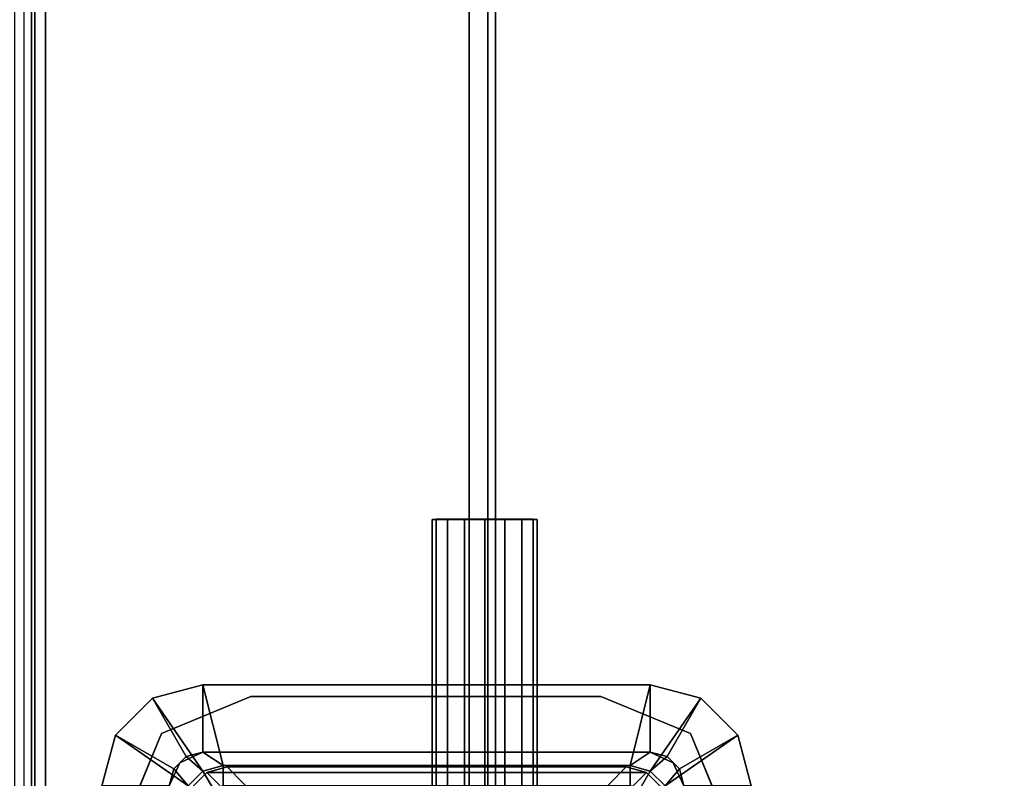
# Model space of a CAD drawing. Units: inches. Extents: x -2 to 303, y -6 to 168.
# Drawn here: x 11 to 14, y 46 to 48 of the extents above; entities that cross this region are included whole.
import ezdxf

# ---------------------------------------------------------------- set-up
doc = ezdxf.new("R2010")
doc.units = ezdxf.units.IN
doc.header["$MEASUREMENT"] = 0
for name, color, linetype in [('ELEC', 1, 'Continuous'), ('ELEC-GROMMET', 1, 'Continuous'), ('WKSURF-EDGE', 6, 'Continuous'), ('WKSURF-TOP', 6, 'Continuous')]:
    doc.layers.add(name, color=color, linetype=linetype)

# ---------------------------------------------------------------- blocks, each defined once
blk = doc.blocks.new('MHQ405_T1204KBR_0T')
at = {"layer": 'WKSURF-EDGE'}
for points in [[(0, -9.7999, 41.5506), (0, -9.7443, 41.5276), (48, -9.7443, 41.5276), (48, -9.7999, 41.5506)], [(48, -9.7999, 41.9769), (48, -9.7443, 42), (0, -9.7443, 42), (0, -9.7999, 41.9769)], [(48, -9.823, 41.6063), (48, -9.7999, 41.5506), (0, -9.7999, 41.5506), (0, -9.823, 41.6063)], [(0, -9.823, 41.9213), (0, -9.7999, 41.9769), (48, -9.7999, 41.9769), (48, -9.823, 41.9213)], [(48, -9.823, 41.9213), (48, -9.823, 41.6063), (0, -9.823, 41.6063), (0, -9.823, 41.9213)]]:
    blk.add_3dface(points, dxfattribs=at)
at = {"layer": 'WKSURF-TOP'}
for points in [[(0, -9.7443, 42), (0, 2.8483, 42), (48, 2.8483, 42), (48, -9.7443, 42)], [(0, -8.422, 41.0782), (0, -8.3663, 41.0551), (48, -8.3663, 41.0551), (48, -8.422, 41.0782)], [(48, -8.445, 41.1339), (48, -8.422, 41.0782), (0, -8.422, 41.0782), (0, -8.445, 41.1339)], [(48, -8.445, 41.5276), (48, -8.445, 41.1339), (0, -8.445, 41.1339), (0, -8.445, 41.5276)], [(0, -8.445, 41.5276), (0, -9.7443, 41.5276), (48, -9.7443, 41.5276), (48, -8.445, 41.5276)]]:
    blk.add_3dface(points, dxfattribs=at)
blk = doc.blocks.new('MHQ791_04_0T')
at = {"layer": 'ELEC'}
for points in [[(44.4902, -8.4551, 19.6933), (44.4902, -8.364, 19.7844), (3.5098, -8.364, 19.7844), (3.5098, -8.4551, 19.6933)], [(44.4902, -8.3951, 15.8755), (44.4902, -8.4862, 15.7844), (3.5098, -8.4862, 15.7844), (3.5098, -8.3951, 15.8755)], [(44.4902, -8.4551, 19.6933), (3.5098, -8.4551, 19.6933), (3.5098, -8.4551, 15.8755), (44.4902, -8.4551, 15.8755)], [(44.4902, -8.4862, 15.8444), (44.4902, -8.4551, 15.8755), (3.5098, -8.4551, 15.8755), (3.5098, -8.4862, 15.8444)], [(44.4902, -8.4862, 15.8444), (3.5098, -8.4862, 15.8444), (3.5098, -11.4443, 15.8444), (44.4902, -11.4443, 15.8444)], [(44.4902, -11.4443, 15.7844), (3.5098, -11.4443, 15.7844), (3.5098, -8.4862, 15.7844), (44.4902, -8.4862, 15.7844)]]:
    blk.add_3dface(points, dxfattribs=at)
blk = doc.blocks.new('GY1412_1_0T')
at = {"layer": 'ELEC-GROMMET'}
for points in [[(1.424, 0.964, 0.045), (1.364, 0.724, 0.065), (1.424, 0.708, 0.065), (1.574, 0.9238, 0.045)], [(1.424, 0.964), (1.424, 0.964, 0.045), (1.574, 0.9238, 0.045), (1.574, 0.9238)], [(1.424, 0.764), (1.424, 0.964), (1.574, 0.9238), (1.474, 0.7506)], [(1.574, 0.9238, 0.045), (1.424, 0.708, 0.065), (1.468, 0.664, 0.065), (1.6838, 0.814, 0.045)], [(1.474, 0.7506), (1.574, 0.9238), (1.6838, 0.814), (1.5106, 0.714)], [(1.574, 0.9238), (1.574, 0.9238, 0.045), (1.6838, 0.814, 0.045), (1.6838, 0.814)], [(1.6838, 0.814, 0.045), (1.468, 0.664, 0.065), (1.484, 0.604, 0.065), (1.724, 0.664, 0.045)], [(1.5106, 0.714), (1.6838, 0.814), (1.724, 0.664), (1.524, 0.664)], [(1.6838, 0.814), (1.6838, 0.814, 0.045), (1.724, 0.664, 0.045), (1.724, 0.664)], [(1.364, 0.724, -0.742), (1.424, 0.764, -0.742), (1.474, 0.7506, -0.742), (1.424, 0.708, -0.742)], [(1.4923, 0.7323, -0.8), (1.4923, 0.7323), (1.424, 0.764), (1.424, 0.764, -0.8)], [(1.424, 0.764), (1.474, 0.7506), (1.474, 0.7506, -0.742), (1.424, 0.764, -0.742)], [(1.424, 0.708, -0.742), (1.474, 0.7506, -0.742), (1.5106, 0.714, -0.742), (1.468, 0.664, -0.742)], [(1.474, 0.7506), (1.5106, 0.714), (1.5106, 0.714, -0.742), (1.474, 0.7506, -0.742)], [(1.524, 0.664, -0.8), (1.524, 0.664), (1.4923, 0.7323), (1.4923, 0.7323, -0.8)], [(1.424, 0.708, 0.065), (1.394, 0.656), (1.416, 0.634), (1.468, 0.664, 0.065)], [(1.394, 0.656), (1.424, 0.708, -0.742), (1.468, 0.664, -0.742), (1.416, 0.634)], [(1.468, 0.664, -0.742), (1.5106, 0.714, -0.742), (1.524, 0.664, -0.742), (1.484, 0.604, -0.742)], [(1.5106, 0.714), (1.524, 0.664), (1.524, 0.664, -0.742), (1.5106, 0.714, -0.742)], [(1.468, 0.664, 0.065), (1.416, 0.634), (1.424, 0.604), (1.484, 0.604, 0.065)], [(1.416, 0.634), (1.468, 0.664, -0.742), (1.484, 0.604, -0.742), (1.424, 0.604)], [(1.484, -0.604, 0.065), (1.724, -0.664, 0.045), (1.724, 0.664, 0.045), (1.484, 0.604, 0.065)], [(1.524, 0.664, -0.742), (1.524, -0.664, -0.742), (1.484, -0.604, -0.742), (1.484, 0.604, -0.742)], [(1.524, -0.664), (1.524, -0.664, -0.8), (1.524, 0.664, -0.8), (1.524, 0.664)], [(1.724, -0.664), (1.524, -0.664), (1.524, 0.664), (1.724, 0.664)], [(1.524, -0.664), (1.524, -0.664, -0.742), (1.524, 0.664, -0.742), (1.524, 0.664)], [(1.724, 0.664, 0.045), (1.724, -0.664, 0.045), (1.724, -0.664), (1.724, 0.664)], [(1.424, 0.604), (1.424, -0.604), (1.484, -0.604, 0.065), (1.484, 0.604, 0.065)], [(1.484, -0.604, -0.742), (1.424, -0.604), (1.424, 0.604), (1.484, 0.604, -0.742)], [(1.484, -0.604, 0.065), (1.424, -0.604), (1.416, -0.634), (1.468, -0.664, 0.065)], [(1.424, -0.604), (1.484, -0.604, -0.742), (1.468, -0.664, -0.742), (1.416, -0.634)], [(1.724, -0.664, 0.045), (1.484, -0.604, 0.065), (1.468, -0.664, 0.065), (1.6838, -0.814, 0.045)], [(1.524, -0.664, -0.742), (1.5106, -0.714, -0.742), (1.468, -0.664, -0.742), (1.484, -0.604, -0.742)], [(1.468, -0.664, 0.065), (1.416, -0.634), (1.394, -0.6559), (1.424, -0.7079, 0.065)], [(1.416, -0.634), (1.468, -0.664, -0.742), (1.424, -0.7079, -0.742), (1.394, -0.6559)], [(1.6838, -0.814, 0.045), (1.468, -0.664, 0.065), (1.424, -0.7079, 0.065), (1.574, -0.9238, 0.045)], [(1.5106, -0.714, -0.742), (1.474, -0.7506, -0.742), (1.424, -0.7079, -0.742), (1.468, -0.664, -0.742)], [(1.524, -0.664), (1.524, -0.664, -0.8), (1.4923, -0.7323, -0.8), (1.4923, -0.7323)], [(1.524, -0.664), (1.724, -0.664), (1.6838, -0.814), (1.5106, -0.714)], [(1.524, -0.664), (1.5106, -0.714), (1.5106, -0.714, -0.742), (1.524, -0.664, -0.742)], [(1.724, -0.664), (1.724, -0.664, 0.045), (1.6838, -0.814, 0.045), (1.6838, -0.814)], [(1.574, -0.9238, 0.045), (1.424, -0.7079, 0.065), (1.364, -0.724, 0.065), (1.424, -0.964, 0.045)], [(1.474, -0.7506, -0.742), (1.424, -0.764, -0.742), (1.364, -0.724, -0.742), (1.424, -0.7079, -0.742)], [(1.5106, -0.714), (1.6838, -0.814), (1.574, -0.9238), (1.474, -0.7506)], [(1.5106, -0.714), (1.474, -0.7506), (1.474, -0.7506, -0.742), (1.5106, -0.714, -0.742)], [(1.4923, -0.7323), (1.4923, -0.7323, -0.8), (1.424, -0.764, -0.8), (1.424, -0.764)], [(1.474, -0.7506), (1.574, -0.9238), (1.424, -0.964), (1.424, -0.764)], [(1.474, -0.7506), (1.424, -0.764), (1.424, -0.764, -0.742), (1.474, -0.7506, -0.742)], [(1.6838, -0.814), (1.6838, -0.814, 0.045), (1.574, -0.9238, 0.045), (1.574, -0.9238)], [(1.574, -0.9238), (1.574, -0.9238, 0.045), (1.424, -0.964, 0.045), (1.424, -0.964)]]:
    blk.add_3dface(points, dxfattribs=at)
blk = doc.blocks.new('GY1414_K03G_0T')
at = {"layer": 'ELEC'}
for points in [[(1.4639, 0.6525, -3.3988), (1.42, 0.6964, -3.3988), (1.265, 0.5439, 0.0012), (1.3089, 0.5, 0.0012)], [(1.4639, 0.6525, -3.6988), (1.42, 0.6964, -3.6988), (1.42, 0.6964, -3.3988), (1.4639, 0.6525, -3.3988)], [(1.4639, 0.6525, -3.6988), (1.4639, -0.6525, -3.6988), (1.42, -0.6964, -3.6988), (1.42, 0.6964, -3.6988)], [(1.48, 0.5925, -3.3988), (1.4639, 0.6525, -3.3988), (1.3089, 0.5, 0.0012), (1.325, 0.44, 0.0012)], [(1.48, 0.5925, -3.6988), (1.4639, 0.6525, -3.6988), (1.4639, 0.6525, -3.3988), (1.48, 0.5925, -3.3988)], [(1.48, 0.5925, -3.6988), (1.48, -0.5925, -3.6988), (1.4639, -0.6525, -3.6988), (1.4639, 0.6525, -3.6988)], [(1.48, 0.5925, -3.3988), (1.325, 0.44, 0.0012), (1.325, -0.44, 0.0012), (1.48, -0.5925, -3.3988)], [(1.48, -0.5925, -3.3988), (1.48, -0.5925, -3.6988), (1.48, 0.5925, -3.6988), (1.48, 0.5925, -3.3988)], [(2.2148, -0.0285, -4.2763), (2.2148, -0.0623, -4.3269), (1.1605, -0.0623, -4.3264), (1.1656, -0.0285, -4.2758)], [(2.2149, -0.0166, -4.2166), (2.2148, -0.0285, -4.2763), (1.1656, -0.0285, -4.2758), (1.1715, -0.0166, -4.2161)], [(2.215, -0.0285, -4.1569), (2.2149, -0.0166, -4.2166), (1.1715, -0.0166, -4.2161), (1.1775, -0.0285, -4.1564)], [(2.2151, -0.0623, -4.1063), (2.215, -0.0285, -4.1569), (1.1775, -0.0285, -4.1564), (1.1825, -0.0623, -4.1058)], [(2.2148, -0.0623, -4.3269), (2.2147, -0.1129, -4.3607), (1.1571, -0.1129, -4.3602), (1.1605, -0.0623, -4.3264)], [(2.2151, -0.1129, -4.0724), (2.2151, -0.0623, -4.1063), (1.1825, -0.0623, -4.1058), (1.1859, -0.1129, -4.072)], [(2.2147, -0.1129, -4.3607), (2.2147, -0.1726, -4.3726), (1.1559, -0.1726, -4.3721), (1.1571, -0.1129, -4.3602)], [(2.2151, -0.1726, -4.0606), (2.2151, -0.1129, -4.0724), (1.1859, -0.1129, -4.072), (1.1871, -0.1726, -4.0601)], [(2.2147, -0.1726, -4.3726), (2.2147, -0.2323, -4.3607), (1.1571, -0.2323, -4.3602), (1.1559, -0.1726, -4.3721)], [(2.2151, -0.2323, -4.0724), (2.2151, -0.1726, -4.0606), (1.1871, -0.1726, -4.0601), (1.1859, -0.2323, -4.072)], [(2.2147, -0.2323, -4.3607), (2.2148, -0.2829, -4.3269), (1.1605, -0.2829, -4.3264), (1.1571, -0.2323, -4.3602)], [(2.2151, -0.2829, -4.1063), (2.2151, -0.2323, -4.0724), (1.1859, -0.2323, -4.072), (1.1825, -0.2829, -4.1058)], [(2.2148, -0.2829, -4.3269), (2.2148, -0.3167, -4.2763), (1.1656, -0.3167, -4.2758), (1.1605, -0.2829, -4.3264)], [(2.215, -0.3167, -4.1569), (2.2151, -0.2829, -4.1063), (1.1825, -0.2829, -4.1058), (1.1775, -0.3167, -4.1564)], [(2.2148, -0.3167, -4.2763), (2.2149, -0.3286, -4.2166), (1.1715, -0.3286, -4.2161), (1.1656, -0.3167, -4.2758)], [(2.2149, -0.3286, -4.2166), (2.215, -0.3167, -4.1569), (1.1775, -0.3167, -4.1564), (1.1715, -0.3286, -4.2161)], [(1.48, -0.5925, -3.3988), (1.325, -0.44, 0.0012), (1.3089, -0.5, 0.0012), (1.4639, -0.6525, -3.3988)], [(1.4639, -0.6525, -3.3988), (1.3089, -0.5, 0.0012), (1.265, -0.5439, 0.0012), (1.42, -0.6964, -3.3988)], [(1.48, -0.5925, -3.6988), (1.48, -0.5925, -3.3988), (1.4639, -0.6525, -3.3988), (1.4639, -0.6525, -3.6988)], [(1.4639, -0.6525, -3.6988), (1.4639, -0.6525, -3.3988), (1.42, -0.6964, -3.3988), (1.42, -0.6964, -3.6988)]]:
    blk.add_3dface(points, dxfattribs=at)
blk = doc.blocks.new('MHQ400_42S0430NNBCH_0T')
at = {"layer": 'WKSURF-EDGE'}
for points in [[(10.2799, -8.8331, 28), (10.2799, -8.8331, 29.06), (10.0146, -8.7232, 29.06), (10.0146, -8.7232, 28)], [(10.3898, -9.0984, 28), (10.3898, -9.0984, 29.06), (10.2799, -8.8331, 29.06), (10.2799, -8.8331, 28)], [(10.3898, -9.0984, 29.06), (10.3898, -9.0984, 28), (10.3898, -10.138, 28), (10.3898, -10.138, 29.06)], [(10.3898, -10.138, 29.06), (10.3898, -10.138, 28), (10.2799, -10.4033, 28), (10.2799, -10.4033, 29.06)], [(10.2799, -10.4033, 29.06), (10.2799, -10.4033, 28), (10.0146, -10.5132, 28), (10.0146, -10.5132, 29.06)]]:
    blk.add_3dface(points, dxfattribs=at)
at = {"layer": 'WKSURF-TOP'}
for points, invisible_edges in [([(0.1037, -2.0847, 29.06), (10.0146, -8.7232, 29.06), (37.9838, -8.7232, 29.06), (47.8947, -2.0847, 29.06)], 7), ([(47.8947, -2.0847, 28), (37.9838, -8.7232, 28), (10.0146, -8.7232, 28), (0.1037, -2.0847, 28)], 7), ([(10.2799, -8.8331, 29.06), (37.7185, -8.8331, 29.06), (37.9838, -8.7232, 29.06), (10.0146, -8.7232, 29.06)], 5), ([(10.0146, -8.7232, 28), (37.9838, -8.7232, 28), (37.7185, -8.8331, 28), (10.2799, -8.8331, 28)], 5), ([(10.3898, -9.0984, 29.06), (37.6086, -9.0984, 29.06), (37.7185, -8.8331, 29.06), (10.2799, -8.8331, 29.06)], 5), ([(10.2799, -8.8331, 28), (37.7185, -8.8331, 28), (37.6086, -9.0984, 28), (10.3898, -9.0984, 28)], 5), ([(10.3898, -9.0984, 29.06), (10.3898, -10.138, 29.06), (37.6086, -10.138, 29.06), (37.6086, -9.0984, 29.06)], 10), ([(37.6086, -9.0984, 28), (37.6086, -10.138, 28), (10.3898, -10.138, 28), (10.3898, -9.0984, 28)], 10), ([(10.3898, -10.138, 29.06), (37.6086, -10.138, 29.06), (37.7185, -10.4033, 29.06), (10.2799, -10.4033, 29.06)], 5), ([(10.2799, -10.4033, 28), (37.7185, -10.4033, 28), (37.6086, -10.138, 28), (10.3898, -10.138, 28)], 5), ([(10.2799, -10.4033, 29.06), (37.7185, -10.4033, 29.06), (37.9838, -10.5132, 29.06), (10.0146, -10.5132, 29.06)], 5), ([(10.0146, -10.5132, 28), (37.9838, -10.5132, 28), (37.7185, -10.4033, 28), (10.2799, -10.4033, 28)], 5), ([(10.0146, -10.5132, 29.06), (0.1037, -32.4673, 29.06), (47.8947, -32.4673, 29.06), (37.9838, -10.5132, 29.06)], 13), ([(37.9838, -10.5132, 28), (47.8947, -32.4673, 28), (0.1037, -32.4673, 28), (10.0146, -10.5132, 28)], 13)]:
    blk.add_3dface(points, dxfattribs=dict(at, invisible_edges=invisible_edges))

msp = doc.modelspace()

# ---------------------------------------------------------------- block references
for name, p, rotation in [('MHQ400_42S0430NNBCH_0T', (2.9531, 35.5392, 0), 89.99999999999999), ('MHQ405_T1204KBR_0T', (2.9552, 35.4953, 0), 90), ('MHQ791_04_0T', (2.9552, 35.4953), 90), ('GY1414_K03G_0T', (12.5733, 44.2401, 29.06), 90), ('GY1412_1_0T', (12.5733, 44.2401, 29.06), 90)]:
    msp.add_blockref(name, p, dxfattribs=dict(rotation=rotation))

doc.saveas('drawing.dxf')
